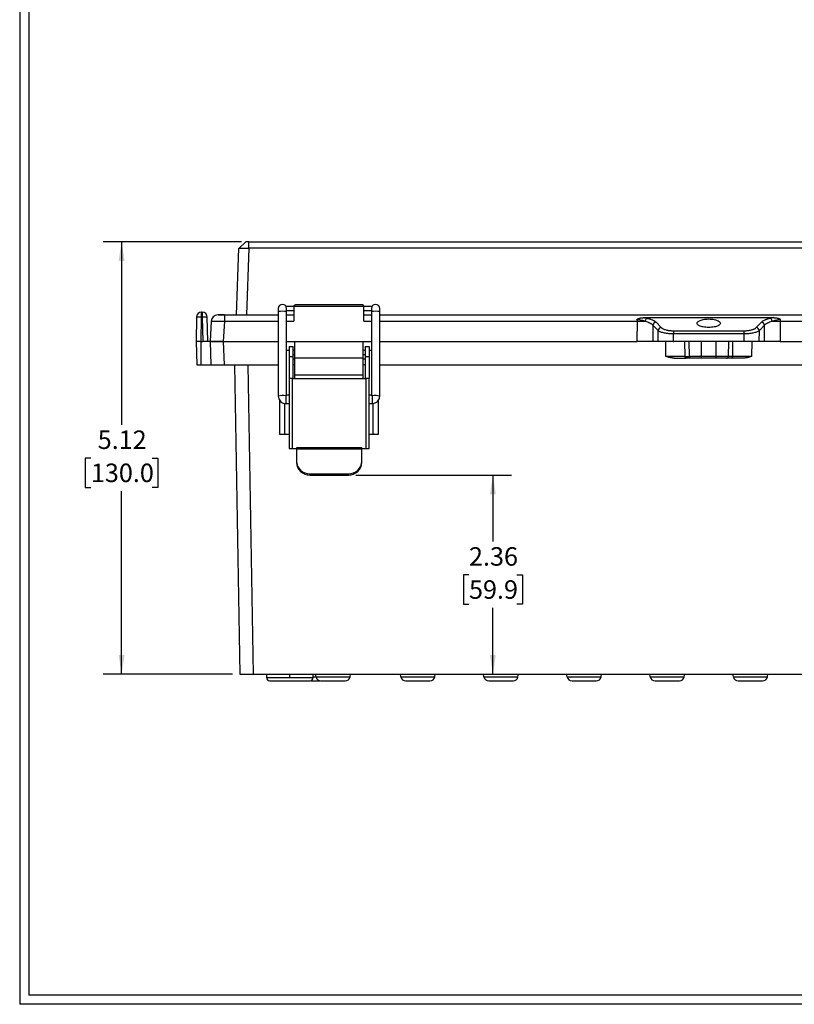
# Model space of a CAD drawing. Extents: x 0.3 to 29.7, y 0.3 to 21.7.
# Drawn here: x 0.3 to 5.5, y 0.3 to 6.9 of the extents above; entities that cross this region are included whole.
import ezdxf

# ---------------------------------------------------------------- set-up
doc = ezdxf.new("R2010")
doc.units = 0
doc.header["$MEASUREMENT"] = 0
doc.layers.get('0').update_dxf_attribs({"linetype": 'CONTINUOUS'})
doc.styles.add('SLDTEXTSTYLE0', font='TXT', dxfattribs={"width": 0.75})
doc.dimstyles.new('SLDDIMSTYLE0', dxfattribs={"dimtxt": 0.125, "dimasz": 0.13, "dimexe": 0, "dimexo": 0.0625, "dimgap": 0.03125, "dimtad": 0, "dimtih": 1, "dimtoh": 1, "dimlfac": 1.75, "dimrnd": 1e-09, "dimzin": 12, "dimtxsty": 'SLDTEXTSTYLE0', "dimsah": 1, "dimcen": 0.09, "dimazin": 3, "dimtfac": 1, "dimtofl": 0, "dimtmove": 0, "dimatfit": 3, "dimtolj": 1, "dimtzin": 12})

# ---------------------------------------------------------------- blocks, each defined once
blk = doc.blocks.new('_D_3')
at = {"color": 7, "linetype": 'CONTINUOUS'}
for p, q in [((2.526, 3.8455), (3.5779, 3.8455)), ((3.4529, 3.8455), (3.4529, 3.3971)), ((3.2912, 3.1713), (3.2531, 3.1713)), ((3.2531, 3.1713), (3.2531, 2.9729)), ((3.6145, 3.1713), (3.6526, 3.1713)), ((3.6526, 3.1713), (3.6526, 2.9729)), ((3.2531, 2.9729), (3.2912, 2.9729)), ((3.4529, 2.4991), (3.4529, 2.9475)), ((3.6526, 2.9729), (3.6145, 2.9729))]:
    blk.add_line(p, q, dxfattribs=at)
for points in [[(3.4529, 3.8455), (3.4329, 3.7155), (3.4729, 3.7155)], [(3.4529, 2.4991), (3.4729, 2.6291), (3.4329, 2.6291)]]:
    blk.add_solid(points, dxfattribs=at)
at = {"color": 7, "linetype": 'CONTINUOUS', "char_height": 0.125, "attachment_point": 1, "style": 'SLDTEXTSTYLE0'}
for s, insert in [('2.36', (3.2912, 3.3578)), ('59.9', (3.2912, 3.134))]:
    blk.add_mtext(s, dxfattribs=dict(at, insert=insert))
blk = doc.blocks.new('_D_4')
at = {"color": 7, "linetype": 'CONTINUOUS'}
for p, q in [((1.7515, 5.4237), (0.8158, 5.4237)), ((0.9408, 5.4237), (0.9408, 4.1862)), ((0.733, 3.9604), (0.695, 3.9604)), ((0.695, 3.9604), (0.695, 3.762)), ((1.1487, 3.9604), (1.1867, 3.9604)), ((1.1867, 3.9604), (1.1867, 3.762)), ((0.695, 3.762), (0.733, 3.762)), ((0.9408, 2.4991), (0.9408, 3.7366)), ((1.1867, 3.762), (1.1487, 3.762)), ((1.6904, 2.4991), (0.8158, 2.4991))]:
    blk.add_line(p, q, dxfattribs=at)
for points in [[(0.9408, 5.4237), (0.9208, 5.2937), (0.9608, 5.2937)], [(0.9408, 2.4991), (0.9608, 2.6291), (0.9208, 2.6291)]]:
    blk.add_solid(points, dxfattribs=at)
at = {"color": 7, "linetype": 'CONTINUOUS', "char_height": 0.125, "attachment_point": 1, "style": 'SLDTEXTSTYLE0'}
for s, insert in [('5.12', (0.7792, 4.1469)), ('130.0', (0.733, 3.9231))]:
    blk.add_mtext(s, dxfattribs=dict(at, insert=insert))

msp = doc.modelspace()

# ---------------------------------------------------------------- linework, layer by layer
at = {"color": 7, "linetype": 'CONTINUOUS'}
for p, q in [((0.251252, 21.711296), (0.251252, 0.267073)), ((0.313252, 21.654709), (0.313252, 0.329073)), ((1.7804, 5.423685), (1.733638, 5.378592)), ((1.801523, 5.378941), (1.801523, 5.423685)), ((1.801523, 5.423685), (8.024593, 5.423685)), ((1.718352, 4.928747), (1.734073, 5.378941)), ((1.801523, 5.378941), (1.785802, 4.928747)), ((8.024593, 5.378941), (1.801523, 5.378941)), ((2.568663, 4.996462), (2.118159, 4.996462)), ((1.481402, 4.914176), (1.481402, 4.946744)), ((1.486907, 4.946744), (1.481402, 4.946744)), ((1.486907, 4.946744), (1.486907, 4.914176)), ((1.636133, 4.928747), (1.636133, 4.886107)), ((1.636133, 4.928747), (2.001221, 4.928747)), ((2.001221, 4.971107), (2.001221, 4.950426)), ((2.001221, 4.950426), (2.001221, 4.379742)), ((2.106967, 4.984989), (2.053798, 4.984989)), ((2.057464, 4.950426), (2.057464, 4.971107)), ((2.057464, 4.959138), (2.106967, 4.959138)), ((2.057464, 4.385439), (2.057464, 4.950426)), ((2.057464, 4.928747), (2.106967, 4.928747)), ((2.106967, 4.985269), (2.106967, 4.886107)), ((2.57984, 4.985855), (2.106982, 4.985855)), ((2.579855, 4.886107), (2.579855, 4.985269)), ((2.634807, 4.984989), (2.579855, 4.984989)), ((2.579855, 4.959138), (2.631142, 4.959138)), ((2.579855, 4.928747), (2.631142, 4.928747)), ((2.631142, 4.971107), (2.631142, 4.950426)), ((2.631142, 4.950426), (2.631142, 4.385439)), ((2.687385, 4.950426), (2.687385, 4.971107)), ((2.687385, 4.379742), (2.687385, 4.950426)), ((2.687385, 4.928747), (7.139578, 4.928747)), ((1.447661, 4.913587), (1.444785, 4.748769)), ((1.478515, 4.748769), (1.481402, 4.914176)), ((1.481402, 4.914176), (1.486907, 4.914176)), ((1.486907, 4.914176), (1.489794, 4.748769)), ((1.523525, 4.748769), (1.520648, 4.913587)), ((1.546267, 4.886107), (1.53907, 4.748769)), ((1.636133, 4.886107), (1.628935, 4.748769)), ((1.636133, 4.886107), (2.001221, 4.886107)), ((2.057464, 4.886107), (2.106967, 4.886107)), ((2.579855, 4.886107), (2.631142, 4.886107)), ((2.687385, 4.886107), (4.430545, 4.886107)), ((4.429327, 4.748769), (4.430545, 4.886107)), ((4.472692, 4.909832), (5.353424, 4.909832)), ((4.556518, 4.879424), (4.591372, 4.843392)), ((5.234744, 4.843392), (5.269599, 4.879424)), ((5.395572, 4.886107), (5.396789, 4.748769)), ((5.395572, 4.886107), (7.139578, 4.886107)), ((4.535478, 4.858974), (4.534501, 4.748769)), ((4.535478, 4.858974), (4.570332, 4.822942)), ((4.570617, 4.748769), (4.570332, 4.822942)), ((4.675638, 4.821138), (4.675638, 4.802054)), ((4.675638, 4.821138), (5.150478, 4.821138)), ((4.675839, 4.749725), (4.675638, 4.802054)), ((4.675638, 4.802054), (5.150478, 4.802054)), ((5.150478, 4.802054), (5.150277, 4.749725)), ((5.150478, 4.821138), (5.150478, 4.802054)), ((5.255499, 4.748769), (5.255784, 4.822942)), ((5.255784, 4.822942), (5.290639, 4.858974)), ((5.291616, 4.748769), (5.290639, 4.858974)), ((1.444785, 4.748769), (1.450284, 4.591289)), ((1.444785, 4.748768), (1.450284, 4.591289)), ((1.478527, 4.748769), (1.489794, 4.748769)), ((1.478538, 4.591289), (1.478539, 4.748769)), ((1.53907, 4.748769), (1.490322, 4.748769)), ((1.539171, 4.748769), (1.54467, 4.591289)), ((1.628935, 4.748769), (2.001221, 4.748769)), ((1.629105, 4.748769), (1.634604, 4.591289)), ((2.057464, 4.748769), (2.113932, 4.748769)), ((2.113932, 4.748769), (2.575124, 4.748769)), ((2.113932, 4.636283), (2.113932, 4.748769)), ((2.575124, 4.636283), (2.575124, 4.748769)), ((2.575124, 4.748769), (2.631142, 4.748769)), ((2.687385, 4.748769), (4.429327, 4.748769)), ((4.525291, 4.748769), (4.429327, 4.748769)), ((4.570617, 4.748769), (4.534501, 4.748769)), ((4.6238, 4.647139), (4.623199, 4.748769)), ((5.153888, 4.748769), (4.672229, 4.748769)), ((5.150277, 4.749725), (4.675839, 4.749725)), ((4.75008, 4.748769), (4.75068, 4.647335)), ((4.78257, 4.647335), (4.780906, 4.748769)), ((4.864154, 4.647335), (4.864152, 4.748769)), ((4.963121, 4.647335), (4.962937, 4.748769)), ((5.04639, 4.748769), (5.044725, 4.647335)), ((5.076615, 4.647335), (5.077215, 4.748769)), ((5.204096, 4.748769), (5.203495, 4.647139)), ((5.291616, 4.748769), (5.255499, 4.748769)), ((5.396789, 4.748769), (7.139578, 4.748769)), ((2.075506, 4.687924), (2.057464, 4.687924)), ((2.075506, 4.713898), (2.102503, 4.713898)), ((2.075506, 4.713898), (2.075506, 4.646407)), ((2.102503, 4.646407), (2.102503, 4.713898)), ((2.113932, 4.687924), (2.102503, 4.687924)), ((2.588442, 4.687924), (2.575124, 4.687924)), ((2.588442, 4.713898), (2.615439, 4.713898)), ((2.588442, 4.713898), (2.588442, 4.646407)), ((2.615439, 4.713898), (2.615439, 4.646407)), ((2.631142, 4.687924), (2.615439, 4.687924)), ((2.075506, 4.646407), (2.102503, 4.646407)), ((2.075506, 4.646407), (2.075506, 4.497925)), ((2.113932, 4.657655), (2.102503, 4.657655)), ((2.102503, 4.497925), (2.102503, 4.646407)), ((2.113932, 4.630066), (2.102503, 4.630066)), ((2.575124, 4.636283), (2.113932, 4.636283)), ((2.113932, 4.523797), (2.113932, 4.636283)), ((2.588442, 4.657655), (2.575124, 4.657655)), ((2.575124, 4.523797), (2.575124, 4.636283)), ((2.588442, 4.630066), (2.575124, 4.630066)), ((2.588442, 4.646407), (2.615439, 4.646407)), ((2.588442, 4.646407), (2.588442, 4.497925)), ((2.615439, 4.646407), (2.615439, 4.497925)), ((4.75068, 4.647335), (4.78257, 4.647335)), ((4.793145, 4.636283), (4.761255, 4.636283)), ((4.963121, 4.647335), (4.864154, 4.647335)), ((4.963097, 4.636283), (4.864154, 4.636283)), ((5.066041, 4.636283), (5.03415, 4.636283)), ((5.076615, 4.647335), (5.044725, 4.647335)), ((1.478538, 4.591289), (1.490321, 4.591289)), ((1.490321, 4.591289), (1.54467, 4.591289)), ((1.634604, 4.591289), (2.001221, 4.591289)), ((1.703889, 4.591289), (1.74041, 2.49905)), ((1.793865, 4.591289), (1.830385, 2.49905)), ((2.102503, 4.592414), (2.113932, 4.592414)), ((2.575124, 4.592414), (2.588442, 4.592414)), ((2.687385, 4.591289), (7.139578, 4.591289)), ((2.075506, 4.497925), (2.075506, 4.025484)), ((2.098004, 4.497925), (2.075506, 4.497925)), ((2.098004, 4.025484), (2.098004, 4.497925)), ((2.098004, 4.497925), (2.592942, 4.497925)), ((2.113932, 4.523797), (2.575124, 4.523797)), ((2.113932, 4.497925), (2.113932, 4.523797)), ((2.575124, 4.497925), (2.575124, 4.523797)), ((2.592942, 4.497925), (2.592942, 4.025484)), ((2.615439, 4.497925), (2.592942, 4.497925)), ((2.615439, 4.025484), (2.615439, 4.497925)), ((2.011612, 4.118848), (2.011612, 4.349673)), ((2.045358, 4.118848), (2.045358, 4.330122)), ((2.051839, 4.381104), (2.051839, 4.329196)), ((2.051839, 4.329196), (2.075506, 4.329196)), ((2.075506, 4.385439), (2.057372, 4.385439)), ((2.631234, 4.385439), (2.615439, 4.385439)), ((2.615439, 4.329196), (2.636766, 4.329196)), ((2.636766, 4.381104), (2.636766, 4.329196)), ((2.643783, 4.118848), (2.643783, 4.33009)), ((2.677529, 4.34999), (2.677529, 4.118848)), ((2.045358, 4.118848), (2.011612, 4.118848)), ((2.075506, 4.118848), (2.045358, 4.118848)), ((2.643783, 4.118848), (2.615439, 4.118848)), ((2.677529, 4.118848), (2.643783, 4.118848)), ((2.075506, 4.025484), (2.098004, 4.025484)), ((2.098004, 4.025484), (2.125, 4.025484)), ((2.565945, 4.029341), (2.125, 4.029341)), ((2.125, 4.029341), (2.125, 4.021848)), ((2.125, 4.021848), (2.125, 3.938416)), ((2.125, 4.021848), (2.565945, 4.021848)), ((2.565945, 4.029341), (2.565945, 4.021848)), ((2.565945, 4.025484), (2.592942, 4.025484)), ((2.565945, 3.938416), (2.565945, 4.021848)), ((2.592942, 4.025484), (2.615439, 4.025484)), ((2.125, 3.938416), (2.125, 3.930384)), ((2.565945, 3.930384), (2.565945, 3.938416)), ((2.214989, 3.853539), (2.475956, 3.853539)), ((2.214989, 3.845507), (2.214989, 3.853539)), ((2.214989, 3.845507), (2.475956, 3.845507)), ((2.214989, 3.845507), (2.475956, 3.845507)), ((2.475956, 3.853539), (2.475956, 3.845507)), ((1.830385, 2.49905), (7.997114, 2.49905)), ((1.921623, 2.49905), (1.921623, 2.476553)), ((1.921623, 2.476553), (2.079104, 2.476553)), ((2.079104, 2.476553), (2.079104, 2.49905)), ((2.079104, 2.476553), (2.236584, 2.476553)), ((2.236584, 2.476553), (2.236584, 2.49905)), ((2.236584, 2.481942), (2.256474, 2.481942)), ((2.256474, 2.481942), (2.253457, 2.49905)), ((2.256474, 2.481942), (2.486661, 2.481942)), ((2.486661, 2.481942), (2.489677, 2.49905)), ((2.830152, 2.481942), (2.827135, 2.49905)), ((2.830152, 2.481942), (3.060339, 2.481942)), ((3.060339, 2.481942), (3.063356, 2.49905)), ((3.392582, 2.481942), (3.389565, 2.49905)), ((3.392582, 2.481942), (3.622769, 2.481942)), ((3.622769, 2.481942), (3.625785, 2.49905)), ((3.955011, 2.481942), (3.951995, 2.49905)), ((3.955011, 2.481942), (4.185198, 2.481942)), ((4.185198, 2.481942), (4.188215, 2.49905)), ((4.517441, 2.481942), (4.514424, 2.49905)), ((4.517441, 2.481942), (4.747628, 2.481942)), ((4.747628, 2.481942), (4.750645, 2.49905)), ((5.079871, 2.481942), (5.076854, 2.49905)), ((5.079871, 2.481942), (5.310058, 2.481942)), ((5.310058, 2.481942), (5.313074, 2.49905)), ((29.736906, 0.267073), (0.251252, 0.267073)), ((29.680677, 0.329073), (0.313252, 0.329073))]:
    msp.add_line(p, q, dxfattribs=at)
for centre, radius, start, end in [((2.029342, 4.971107), 0.028121, 0, 180), ((2.659263, 4.971107), 0.028121, 360, 180), ((1.481402, 4.912998), 0.033746, 90, 179), ((1.486907, 4.912998), 0.033746, 1, 90), ((1.5912, 4.883752), 0.044994, 90, 177), ((2.029342, 4.813743), 0.139546, 78.3740622, 101.6259378), ((2.659263, 4.813743), 0.139546, 78.3740622, 101.6259378), ((4.448749, 6.797019), 1.910998, 269.4542089, 271.0543073), ((4.513508, 4.883295), 0.029754, 129.4953033, 174.118079), ((4.559569, 4.855236), 0.024379, 97.1889889, 171.1798643), ((5.266548, 4.855236), 0.024379, 8.8201357, 82.8110111), ((5.312608, 4.883295), 0.029754, 5.881929, 50.504699), ((5.377368, 6.797019), 1.910998, 268.9456926, 270.5457911), ((4.594423, 4.819204), 0.024379, 97.1889889, 171.1798643), ((5.231693, 4.819204), 0.024379, 8.8201357, 82.8110111), ((4.761594, 4.647192), 0.010914, 179.2479059, 268.2212546), ((5.065702, 4.647192), 0.010914, 271.7787436, 0.752052), ((2.029634, 4.265089), 0.118121, 79.1648205, 103.9189345), ((2.658971, 4.265104), 0.118106, 76.0792909, 100.8364639), ((1.944121, 2.476553), 0.022497, 180, 270), ((2.214087, 2.476553), 0.022497, 270, 360), ((2.289707, 2.487802), 0.033746, 190, 270), ((2.453428, 2.487802), 0.033746, 270, 350), ((2.863385, 2.487802), 0.033746, 190, 270), ((3.027106, 2.487802), 0.033746, 270, 350), ((3.425815, 2.487802), 0.033746, 190, 270), ((3.589536, 2.487802), 0.033746, 270, 350), ((3.988244, 2.487802), 0.033746, 190, 270), ((4.151965, 2.487802), 0.033746, 270, 350), ((4.550674, 2.487802), 0.033746, 190, 270), ((4.714395, 2.487802), 0.033746, 270, 350), ((5.113104, 2.487802), 0.033746, 190, 270), ((5.276825, 2.487802), 0.033746, 270, 350)]:
    msp.add_arc(centre, radius, start, end, dxfattribs=at)
for centre, major_axis, ratio, start_param, end_param in [((2.029342, 4.357318), (0.028099, 0.028099), 0.04043004, 6.24277727, 6.88627838), ((2.659263, 4.357318), (-0.028099, 0.028099), 0.04043004, 5.68009223, 6.32359334), ((2.214989, 3.938416), (0.089989, 0), 0.94319802, 3.14159265, 4.71238898), ((2.214989, 3.930384), (0.089989, 0), 0.94319802, 3.14159265, 4.71238898), ((2.475956, 3.938416), (0.089989, 0), 0.94319802, 4.71238898, 6.28318531), ((2.475956, 3.930384), (0.089989, 0), 0.94319802, 4.71238898, 6.28318531)]:
    msp.add_ellipse(centre, major_axis=major_axis, ratio=ratio, start_param=start_param, end_param=end_param, dxfattribs=at)
for points in [[(1.801523, 5.423685), (1.790235, 5.423685), (1.780115, 5.423685), (1.780406, 5.423685)], [(2.106982, 4.985855), (2.106972, 4.98566), (2.106967, 4.985465), (2.106967, 4.985269)], [(2.57984, 4.985855), (2.57985, 4.98566), (2.579855, 4.985465), (2.579855, 4.985269)], [(1.546267, 4.886107), (1.546283, 4.886414), (1.550984, 4.886905), (1.570973, 4.887164), (1.600868, 4.886905), (1.624374, 4.886414), (1.636133, 4.886107)], [(4.472692, 4.909832), (4.480284, 4.908861), (4.487581, 4.907669), (4.494584, 4.906255)], [(4.483911, 4.886344), (4.495777, 4.88342), (4.51712, 4.87558), (4.530916, 4.86477), (4.535478, 4.858974)], [(5.290639, 4.858974), (5.295201, 4.86477), (5.308996, 4.87558), (5.330339, 4.88342), (5.342205, 4.886344)], [(5.353424, 4.909832), (5.345861, 4.908868), (5.338572, 4.907675), (5.331532, 4.906255)], [(4.570332, 4.822942), (4.57424, 4.819897), (4.585354, 4.81415), (4.610377, 4.807359), (4.641432, 4.803027), (4.664237, 4.802045), (4.675638, 4.802054)], [(5.150478, 4.802054), (5.161879, 4.802045), (5.184685, 4.803027), (5.21574, 4.807359), (5.240762, 4.81415), (5.251876, 4.819897), (5.255784, 4.822942)], [(1.489794, 4.748769), (1.48997, 4.748769), (1.490146, 4.748769), (1.490322, 4.748769)], [(4.672229, 4.748769), (4.673431, 4.749406), (4.674634, 4.749725), (4.675839, 4.749725)], [(5.153888, 4.748769), (5.152686, 4.749406), (5.151482, 4.749725), (5.150277, 4.749725)]]:
    msp.add_open_spline(points, degree=3, dxfattribs=at)
for points, knots in [([(1.734073, 5.378941), (1.734089, 5.378992), (1.734121, 5.379094), (1.734364, 5.379216), (1.734767, 5.379319), (1.735495, 5.379417), (1.736823, 5.379492), (1.739757, 5.379532), (1.745082, 5.379483), (1.753501, 5.379443), (1.762077, 5.379479), (1.769635, 5.379506), (1.775883, 5.379522), (1.782489, 5.379499), (1.789212, 5.379388), (1.795522, 5.379215), (1.79958, 5.37903), (1.801523, 5.378941)], [0, 0, 0, 0, 0.02978006, 0.060505, 0.09220614, 0.12491821, 0.18126661, 0.25015092, 0.37458799, 0.49972989, 0.62424876, 0.6868603, 0.74933848, 0.81977462, 0.88487938, 0.94489134, 1, 1, 1, 1]), ([(2.106982, 4.985855), (2.107049, 4.987137), (2.107349, 4.988502), (2.10851, 4.991119), (2.109375, 4.992364), (2.111535, 4.994413), (2.112823, 4.995211), (2.115497, 4.996234), (2.116875, 4.996462), (2.118159, 4.996462)], [0, 0, 0, 0, 0.25, 0.25, 0.5, 0.5, 0.75, 0.75, 1, 1, 1, 1]), ([(2.57984, 4.985855), (2.579773, 4.987137), (2.579474, 4.988502), (2.578312, 4.991119), (2.577447, 4.992364), (2.575288, 4.994413), (2.573999, 4.995211), (2.571325, 4.996234), (2.569947, 4.996462), (2.568663, 4.996462)], [0, 0, 0, 0, 0.25, 0.25, 0.5, 0.5, 0.75, 0.75, 1, 1, 1, 1]), ([(1.636133, 4.928039), (1.631085, 4.928153), (1.621189, 4.928377), (1.608702, 4.928589), (1.599187, 4.928723), (1.596111, 4.928739), (1.594605, 4.928747)], [0, 0, 0, 0, 0.26542816, 0.52032217, 0.76506654, 1, 1, 1, 1]), ([(1.595216, 4.928747), (1.595217, 4.928747), (1.596652, 4.928747), (1.606188, 4.928747), (1.620777, 4.928747), (1.631133, 4.928747), (1.636133, 4.928747)], [0, 0, 0, 0, 0.00033211, 0.39889889, 0.70977468, 1, 1, 1, 1]), ([(1.481402, 4.914176), (1.476987, 4.914253), (1.472574, 4.914299), (1.464416, 4.914324), (1.460674, 4.914302), (1.454428, 4.914193), (1.451927, 4.914106), (1.448544, 4.91388), (1.447664, 4.913741), (1.447661, 4.913587)], [0, 0, 0, 0, 0.25, 0.25, 0.5, 0.5, 0.75, 0.75, 1, 1, 1, 1]), ([(1.520648, 4.913587), (1.520645, 4.913741), (1.519765, 4.91388), (1.516382, 4.914106), (1.513881, 4.914193), (1.507635, 4.914302), (1.503894, 4.914324), (1.495735, 4.914299), (1.491322, 4.914253), (1.486907, 4.914176)], [0, 0, 0, 0, 0.25, 0.25, 0.5, 0.5, 0.75, 0.75, 1, 1, 1, 1]), ([(4.428345, 4.899457), (4.429535, 4.900104), (4.43191, 4.901395), (4.4356, 4.903071), (4.439371, 4.904555), (4.443232, 4.905838), (4.44718, 4.906931), (4.451217, 4.907842), (4.455342, 4.908577), (4.459555, 4.909142), (4.463856, 4.909539), (4.468245, 4.909786), (4.471201, 4.909817), (4.472692, 4.909832)], [0, 0, 0, 0, 0.0889107, 0.17752068, 0.26606741, 0.35478886, 0.44392166, 0.53369922, 0.62434995, 0.71609581, 0.80915089, 0.90372044, 1, 1, 1, 1]), ([(4.428345, 4.899457), (4.43321, 4.898872), (4.43807, 4.897995), (4.44776, 4.896), (4.452588, 4.894881), (4.466663, 4.891424), (4.475508, 4.888984), (4.483911, 4.886344)], [0, 0, 0, 0, 0.25, 0.25, 0.5, 0.5, 1, 1, 1, 1]), ([(4.430545, 4.886107), (4.430554, 4.886862), (4.430573, 4.888375), (4.430415, 4.890635), (4.430123, 4.892882), (4.429679, 4.89511), (4.429099, 4.897317), (4.428598, 4.898739), (4.428345, 4.899457)], [0, 0, 0, 0, 0.16275519, 0.32621271, 0.49103336, 0.65786173, 0.82731951, 1, 1, 1, 1]), ([(4.494584, 4.906255), (4.498124, 4.90554), (4.503283, 4.904383), (4.508217, 4.9031), (4.511457, 4.902217), (4.513027, 4.901768), (4.520996, 4.899382), (4.526863, 4.897267), (4.534859, 4.893804), (4.538629, 4.892011), (4.542057, 4.890125), (4.544266, 4.888848), (4.545352, 4.888187), (4.550404, 4.88495), (4.553789, 4.882245), (4.556518, 4.879424)], [0, 0, 0, 0, 0.125, 0.1875, 0.1875, 0.25, 0.25, 0.5, 0.5, 0.625, 0.6875, 0.6875, 0.75, 0.75, 1, 1, 1, 1]), ([(4.834318, 4.872248), (4.834318, 4.874637), (4.835116, 4.877338), (4.839819, 4.883208), (4.843767, 4.886387), (4.853216, 4.890972), (4.85695, 4.892464), (4.865618, 4.895218), (4.870555, 4.896478), (4.881453, 4.898594), (4.887414, 4.899447), (4.899938, 4.900604), (4.906497, 4.900907), (4.91962, 4.900907), (4.926178, 4.900604), (4.938702, 4.899447), (4.944663, 4.898594), (4.955562, 4.896478), (4.960498, 4.895218), (4.969167, 4.892464), (4.972901, 4.890972), (4.98235, 4.886387), (4.986297, 4.883208), (4.991, 4.877338), (4.991798, 4.874637), (4.991798, 4.872248)], [0, 0, 0, 0, 0.125, 0.125, 0.25, 0.25, 0.3125, 0.3125, 0.375, 0.375, 0.4375, 0.4375, 0.5, 0.5, 0.5625, 0.5625, 0.625, 0.625, 0.6875, 0.6875, 0.75, 0.75, 0.875, 0.875, 1, 1, 1, 1]), ([(4.991798, 4.872248), (4.991798, 4.86986), (4.991, 4.867159), (4.986297, 4.861289), (4.98235, 4.85811), (4.972901, 4.853524), (4.969167, 4.852033), (4.960498, 4.849279), (4.955562, 4.848019), (4.944663, 4.845903), (4.938702, 4.84505), (4.926178, 4.843892), (4.91962, 4.843589), (4.906497, 4.843589), (4.899938, 4.843892), (4.887414, 4.84505), (4.881453, 4.845903), (4.870555, 4.848019), (4.865618, 4.849279), (4.85695, 4.852033), (4.853216, 4.853524), (4.843767, 4.85811), (4.839819, 4.861289), (4.835116, 4.867159), (4.834318, 4.86986), (4.834318, 4.872248)], [0, 0, 0, 0, 0.125, 0.125, 0.25, 0.25, 0.3125, 0.3125, 0.375, 0.375, 0.4375, 0.4375, 0.5, 0.5, 0.5625, 0.5625, 0.625, 0.625, 0.6875, 0.6875, 0.75, 0.75, 0.875, 0.875, 1, 1, 1, 1]), ([(5.269599, 4.879424), (5.270962, 4.880833), (5.273254, 4.882904), (5.275916, 4.884912), (5.277774, 4.886236), (5.278728, 4.886882), (5.283861, 4.890172), (5.288594, 4.892649), (5.296588, 4.896113), (5.300783, 4.89777), (5.305275, 4.899316), (5.308336, 4.900322), (5.309928, 4.900821), (5.317767, 4.903169), (5.324446, 4.904824), (5.331532, 4.906255)], [0, 0, 0, 0, 0.125, 0.1875, 0.1875, 0.25, 0.25, 0.5, 0.5, 0.625, 0.6875, 0.6875, 0.75, 0.75, 1, 1, 1, 1]), ([(5.342205, 4.886344), (5.350608, 4.888984), (5.359453, 4.891424), (5.373529, 4.894881), (5.378357, 4.896), (5.388046, 4.897995), (5.392906, 4.898872), (5.397772, 4.899457)], [0, 0, 0, 0, 0.5, 0.5, 0.75, 0.75, 1, 1, 1, 1]), ([(5.353424, 4.909832), (5.355063, 4.909813), (5.358309, 4.909777), (5.363123, 4.909478), (5.367831, 4.908997), (5.372433, 4.90831), (5.376928, 4.907416), (5.381317, 4.906305), (5.385599, 4.904968), (5.389772, 4.90339), (5.393847, 4.901582), (5.396462, 4.900166), (5.397772, 4.899457)], [0, 0, 0, 0, 0.105812, 0.2095778, 0.31155966, 0.4120338, 0.51128899, 0.60962473, 0.70734893, 0.80477526, 0.9022202, 1, 1, 1, 1]), ([(5.397772, 4.899457), (5.397519, 4.898739), (5.397017, 4.897317), (5.396437, 4.89511), (5.395994, 4.892882), (5.395701, 4.890635), (5.395544, 4.888375), (5.395562, 4.886862), (5.395572, 4.886107)], [0, 0, 0, 0, 0.17268059, 0.34213844, 0.50896683, 0.67378745, 0.83724491, 1, 1, 1, 1]), ([(4.591372, 4.843392), (4.59291, 4.841802), (4.595657, 4.839506), (4.59963, 4.836984), (4.601497, 4.835937), (4.602779, 4.835247), (4.603405, 4.834922), (4.609797, 4.831734), (4.616513, 4.829293), (4.628084, 4.826236), (4.634113, 4.824894), (4.641573, 4.823654), (4.644861, 4.823192), (4.647074, 4.822899), (4.648245, 4.822755), (4.657891, 4.821635), (4.666665, 4.821138), (4.675638, 4.821138)], [0, 0, 0, 0, 0.125, 0.1875, 0.21875, 0.21875, 0.25, 0.25, 0.5, 0.5, 0.625, 0.6875, 0.71875, 0.71875, 0.75, 0.75, 1, 1, 1, 1]), ([(5.150478, 4.821138), (5.154961, 4.821138), (5.161613, 4.821325), (5.169249, 4.821869), (5.172494, 4.822172), (5.174651, 4.822389), (5.175675, 4.8225), (5.185798, 4.823673), (5.194173, 4.825218), (5.205747, 4.828274), (5.211154, 4.829952), (5.216799, 4.832172), (5.219456, 4.833348), (5.220559, 4.833866), (5.221286, 4.834214), (5.221663, 4.834399), (5.227418, 4.837267), (5.231665, 4.840209), (5.234744, 4.843392)], [0, 0, 0, 0, 0.125, 0.1875, 0.21875, 0.21875, 0.25, 0.25, 0.5, 0.5, 0.625, 0.6875, 0.71875, 0.734375, 0.734375, 0.75, 0.75, 1, 1, 1, 1]), ([(1.478527, 4.74877), (1.469668, 4.74877), (1.460914, 4.74877), (1.448422, 4.74877), (1.444785, 4.74877), (1.444785, 4.74877)], [0, 0, 0, 0, 0.5, 0.5, 1, 1, 1, 1]), ([(1.53907, 4.748769), (1.53907, 4.748769), (1.541, 4.748769), (1.549754, 4.748769), (1.556607, 4.748769), (1.574144, 4.748769), (1.584769, 4.748769), (1.606896, 4.748769), (1.61833, 4.748769), (1.628935, 4.748769)], [0, 0, 0, 0, 0.25, 0.25, 0.5, 0.5, 0.75, 0.75, 1, 1, 1, 1]), ([(1.629105, 4.748769), (1.6185, 4.748769), (1.607062, 4.748769), (1.584919, 4.748769), (1.574284, 4.748769), (1.556727, 4.748769), (1.549866, 4.748769), (1.541103, 4.748769), (1.539171, 4.748769), (1.539171, 4.748769)], [0, 0, 0, 0, 0.25, 0.25, 0.5, 0.5, 0.75, 0.75, 1, 1, 1, 1]), ([(4.534501, 4.748769), (4.530851, 4.748769), (4.525554, 4.748769), (4.511723, 4.748769), (4.503188, 4.748769), (4.483914, 4.748769), (4.473198, 4.748769), (4.451245, 4.748769), (4.440033, 4.748769), (4.429327, 4.748769)], [0, 0, 0, 0, 0.25, 0.25, 0.5, 0.5, 0.75, 0.75, 1, 1, 1, 1]), ([(4.672229, 4.748769), (4.661778, 4.748769), (4.650905, 4.748769), (4.629706, 4.748769), (4.6194, 4.748769), (4.600873, 4.748769), (4.59267, 4.748769), (4.579329, 4.748769), (4.574191, 4.748769), (4.570617, 4.748769)], [0, 0, 0, 0, 0.25, 0.25, 0.5, 0.5, 0.75, 0.75, 1, 1, 1, 1]), ([(5.255499, 4.748769), (5.251926, 4.748769), (5.246788, 4.748769), (5.233446, 4.748769), (5.225244, 4.748769), (5.206716, 4.748769), (5.196411, 4.748769), (5.175211, 4.748769), (5.164339, 4.748769), (5.153888, 4.748769)], [0, 0, 0, 0, 0.25, 0.25, 0.5, 0.5, 0.75, 0.75, 1, 1, 1, 1]), ([(5.396789, 4.748769), (5.386084, 4.748769), (5.374872, 4.748769), (5.352919, 4.748769), (5.342202, 4.748769), (5.322928, 4.748769), (5.314394, 4.748769), (5.300562, 4.748769), (5.295266, 4.748769), (5.291616, 4.748769)], [0, 0, 0, 0, 0.25, 0.25, 0.5, 0.5, 0.75, 0.75, 1, 1, 1, 1]), ([(4.75068, 4.647335), (4.745993, 4.6473), (4.739314, 4.647268), (4.722591, 4.647213), (4.712546, 4.647189), (4.690024, 4.647155), (4.677544, 4.647143), (4.651312, 4.647132), (4.637557, 4.647132), (4.6238, 4.647139)], [0, 0, 0, 0, 0.25, 0.25, 0.5, 0.5, 0.75, 0.75, 1, 1, 1, 1]), ([(4.679085, 4.636283), (4.677694, 4.636305), (4.674819, 4.636351), (4.670372, 4.636694), (4.665652, 4.637232), (4.660659, 4.637991), (4.655392, 4.638962), (4.647952, 4.640554), (4.637372, 4.643247), (4.628694, 4.645736), (4.6238, 4.647139)], [0, 0, 0, 0, 0.07379871, 0.15262372, 0.23662581, 0.32592956, 0.42063861, 0.52083986, 0.72975283, 1, 1, 1, 1]), ([(4.679085, 4.636283), (4.697926, 4.636283), (4.715128, 4.636283), (4.743335, 4.636283), (4.754319, 4.636283), (4.761255, 4.636283)], [0, 0, 0, 0, 0.5, 0.5, 1, 1, 1, 1]), ([(4.793145, 4.636283), (4.790407, 4.636283), (4.787685, 4.637467), (4.783779, 4.64155), (4.782618, 4.644424), (4.78257, 4.647335)], [0, 0, 0, 0, 0.5, 0.5, 1, 1, 1, 1]), ([(4.864154, 4.647335), (4.859639, 4.647335), (4.855236, 4.647335), (4.84644, 4.647336), (4.842099, 4.647336), (4.833704, 4.647336), (4.829632, 4.647336), (4.821708, 4.647335), (4.817843, 4.647335), (4.810586, 4.647335), (4.807202, 4.647335), (4.800878, 4.647336), (4.797916, 4.647336), (4.792547, 4.647336), (4.790153, 4.647336), (4.786986, 4.647335), (4.786002, 4.647335), (4.784173, 4.647335), (4.783358, 4.647335), (4.782573, 4.647335)], [0, 0, 0, 0, 0.125, 0.125, 0.25, 0.25, 0.375, 0.375, 0.5, 0.5, 0.625, 0.625, 0.75, 0.75, 0.875, 0.875, 0.9375, 0.9375, 1, 1, 1, 1]), ([(4.864154, 4.636283), (4.862863, 4.636283), (4.860285, 4.636283), (4.856434, 4.636283), (4.852609, 4.636283), (4.848809, 4.636283), (4.845035, 4.636283), (4.841287, 4.636283), (4.835935, 4.636283), (4.829149, 4.636283), (4.821612, 4.636283), (4.814934, 4.636283), (4.808427, 4.636283), (4.802813, 4.636283), (4.798242, 4.636283), (4.795276, 4.636283), (4.793832, 4.636283), (4.793145, 4.636283)], [0, 0, 0, 0, 0.04187846, 0.08359568, 0.12526334, 0.16699354, 0.20889787, 0.25108654, 0.29366753, 0.39271789, 0.49151816, 0.57849867, 0.66591151, 0.78364721, 0.8683073, 0.9373955, 1, 1, 1, 1]), ([(4.864151, 4.636283), (4.864147, 4.636324), (4.864143, 4.63657), (4.864136, 4.637671), (4.864133, 4.638488), (4.864128, 4.640529), (4.864126, 4.641754), (4.864123, 4.644429), (4.864122, 4.64588), (4.864122, 4.647335)], [0, 0, 0, 0, 0.25, 0.25, 0.5, 0.5, 0.75, 0.75, 1, 1, 1, 1]), ([(4.963097, 4.636283), (4.963101, 4.636283), (4.963105, 4.637467), (4.963113, 4.64155), (4.963117, 4.644424), (4.963121, 4.647335)], [0, 0, 0, 0, 0.5, 0.5, 1, 1, 1, 1]), ([(5.03415, 4.636283), (5.032833, 4.636283), (5.031247, 4.636283), (5.027542, 4.636283), (5.025402, 4.636283), (5.018296, 4.636283), (5.012721, 4.636283), (5.00018, 4.636283), (4.993262, 4.636283), (4.978384, 4.636283), (4.970808, 4.636283), (4.963097, 4.636283)], [0, 0, 0, 0, 0.125, 0.125, 0.25, 0.25, 0.5, 0.5, 0.75, 0.75, 1, 1, 1, 1]), ([(5.044725, 4.647335), (5.041677, 4.647335), (5.037319, 4.647335), (5.029293, 4.647335), (5.026383, 4.647335), (5.020011, 4.647335), (5.016549, 4.647335), (5.009298, 4.647335), (5.005508, 4.647335), (4.997581, 4.647335), (4.993445, 4.647335), (4.9808, 4.647335), (4.972096, 4.647335), (4.963121, 4.647335)], [0, 0, 0, 0, 0.25, 0.25, 0.375, 0.375, 0.5, 0.5, 0.625, 0.625, 0.75, 0.75, 1, 1, 1, 1]), ([(5.03415, 4.636283), (5.035386, 4.636283), (5.036716, 4.63652), (5.039295, 4.637594), (5.040534, 4.638434), (5.042592, 4.640584), (5.043403, 4.641888), (5.044457, 4.644611), (5.044703, 4.646022), (5.044725, 4.647335)], [0, 0, 0, 0, 0.25, 0.25, 0.5, 0.5, 0.75, 0.75, 1, 1, 1, 1]), ([(5.148211, 4.636283), (5.143537, 4.636283), (5.136709, 4.636283), (5.130155, 4.636283), (5.125847, 4.636283), (5.123768, 4.636283), (5.11308, 4.636283), (5.105213, 4.636283), (5.094488, 4.636283), (5.089446, 4.636283), (5.084885, 4.636283), (5.081951, 4.636283), (5.080506, 4.636283), (5.073863, 4.636283), (5.069484, 4.636283), (5.066041, 4.636283)], [0, 0, 0, 0, 0.125, 0.1875, 0.1875, 0.25, 0.25, 0.5, 0.5, 0.625, 0.6875, 0.6875, 0.75, 0.75, 1, 1, 1, 1]), ([(5.203495, 4.647139), (5.189739, 4.647132), (5.175984, 4.647132), (5.149751, 4.647143), (5.137272, 4.647155), (5.114749, 4.647189), (5.104704, 4.647213), (5.087981, 4.647268), (5.081302, 4.6473), (5.076615, 4.647335)], [0, 0, 0, 0, 0.25, 0.25, 0.5, 0.5, 0.75, 0.75, 1, 1, 1, 1]), ([(5.203495, 4.647139), (5.198607, 4.645737), (5.18993, 4.643249), (5.178475, 4.640334), (5.169374, 4.638437), (5.16178, 4.637222), (5.154795, 4.636442), (5.150334, 4.636334), (5.148211, 4.636283)], [0, 0, 0, 0, 0.26991414, 0.47917667, 0.62729493, 0.76322908, 0.88731626, 1, 1, 1, 1]), ([(1.450284, 4.591289), (1.450285, 4.591289), (1.45333, 4.591289), (1.463791, 4.591289), (1.471121, 4.591289), (1.478538, 4.591289)], [0, 0, 0, 0, 0.5, 0.5, 1, 1, 1, 1]), ([(1.54467, 4.591289), (1.54467, 4.591289), (1.546602, 4.591289), (1.555365, 4.591289), (1.562227, 4.591289), (1.579783, 4.591289), (1.590419, 4.591289), (1.612561, 4.591289), (1.623999, 4.591289), (1.634604, 4.591289)], [0, 0, 0, 0, 0.25, 0.25, 0.5, 0.5, 0.75, 0.75, 1, 1, 1, 1]), ([(2.001416, 4.379773), (2.001351, 4.379358), (2.000422, 4.373384), (2.003936, 4.361621), (2.012091, 4.346773), (2.025264, 4.335772), (2.039179, 4.329676), (2.048343, 4.329812), (2.051844, 4.329864)], [0, 0, 0, 0, 0.015903969, 0.229052374, 0.442085332, 0.655102832, 0.868218824, 1, 1, 1, 1]), ([(2.636766, 4.329196), (2.641042, 4.329516), (2.65095, 4.330256), (2.665424, 4.336965), (2.677839, 4.348684), (2.685961, 4.36358), (2.686791, 4.374477), (2.68719, 4.379712)], [0, 0, 0, 0, 0.1618742, 0.37510445, 0.58879534, 0.80241854, 1, 1, 1, 1]), ([(1.74041, 2.49905), (1.74041, 2.49905), (1.742342, 2.49905), (1.751111, 2.49905), (1.757977, 2.49905), (1.775545, 2.49905), (1.786187, 2.49905), (1.808339, 2.49905), (1.819779, 2.49905), (1.830385, 2.49905)], [0, 0, 0, 0, 0.25, 0.25, 0.5, 0.5, 0.75, 0.75, 1, 1, 1, 1]), ([(1.944121, 2.454056), (1.944121, 2.454056), (1.945488, 2.454056), (1.951536, 2.454056), (1.954226, 2.454056), (1.961315, 2.454056), (1.965718, 2.454056), (1.976516, 2.454056), (1.982918, 2.454056), (1.997778, 2.454056), (2.006241, 2.454056), (2.024924, 2.454056), (2.035142, 2.454056), (2.056612, 2.454056), (2.067855, 2.454056), (2.090352, 2.454056), (2.101596, 2.454056), (2.123065, 2.454056), (2.133284, 2.454056), (2.151967, 2.454056), (2.16043, 2.454056), (2.17529, 2.454056), (2.181691, 2.454056), (2.192489, 2.454056), (2.196892, 2.454056), (2.203981, 2.454056), (2.206672, 2.454056), (2.212719, 2.454056), (2.214087, 2.454056), (2.214087, 2.454056)], [0, 0, 0, 0, 0.125, 0.125, 0.1875, 0.1875, 0.25, 0.25, 0.3125, 0.3125, 0.375, 0.375, 0.4375, 0.4375, 0.5, 0.5, 0.5625, 0.5625, 0.625, 0.625, 0.6875, 0.6875, 0.75, 0.75, 0.8125, 0.8125, 0.875, 0.875, 1, 1, 1, 1]), ([(2.220327, 2.454056), (2.224307, 2.454056), (2.236047, 2.454056), (2.258586, 2.454056), (2.275411, 2.454056), (2.283467, 2.454056)], [0, 0, 0, 0, 0.2110104, 0.62226495, 1, 1, 1, 1]), ([(2.289707, 2.454056), (2.289707, 2.454056), (2.290536, 2.454056), (2.295426, 2.454056), (2.29953, 2.454056), (2.309353, 2.454056), (2.313235, 2.454056), (2.322247, 2.454056), (2.327379, 2.454056), (2.33871, 2.454056), (2.344907, 2.454056), (2.357927, 2.454056), (2.364745, 2.454056), (2.378389, 2.454056), (2.385207, 2.454056), (2.398227, 2.454056), (2.404425, 2.454056), (2.415755, 2.454056), (2.420887, 2.454056), (2.429899, 2.454056), (2.433781, 2.454056), (2.443604, 2.454056), (2.447708, 2.454056), (2.452598, 2.454056), (2.453428, 2.454056), (2.453428, 2.454056)], [0, 0, 0, 0, 0.125, 0.125, 0.25, 0.25, 0.3125, 0.3125, 0.375, 0.375, 0.4375, 0.4375, 0.5, 0.5, 0.5625, 0.5625, 0.625, 0.625, 0.6875, 0.6875, 0.75, 0.75, 0.875, 0.875, 1, 1, 1, 1]), ([(2.863385, 2.454056), (2.863385, 2.454056), (2.864214, 2.454056), (2.869104, 2.454056), (2.873208, 2.454056), (2.883031, 2.454056), (2.886913, 2.454056), (2.895925, 2.454056), (2.901058, 2.454056), (2.912388, 2.454056), (2.918585, 2.454056), (2.931605, 2.454056), (2.938424, 2.454056), (2.952067, 2.454056), (2.958886, 2.454056), (2.971906, 2.454056), (2.978103, 2.454056), (2.989433, 2.454056), (2.994565, 2.454056), (3.003577, 2.454056), (3.007459, 2.454056), (3.017283, 2.454056), (3.021387, 2.454056), (3.026276, 2.454056), (3.027106, 2.454056), (3.027106, 2.454056)], [0, 0, 0, 0, 0.125, 0.125, 0.25, 0.25, 0.3125, 0.3125, 0.375, 0.375, 0.4375, 0.4375, 0.5, 0.5, 0.5625, 0.5625, 0.625, 0.625, 0.6875, 0.6875, 0.75, 0.75, 0.875, 0.875, 1, 1, 1, 1]), ([(3.425815, 2.454056), (3.425815, 2.454056), (3.426644, 2.454056), (3.431534, 2.454056), (3.435638, 2.454056), (3.445461, 2.454056), (3.449343, 2.454056), (3.458355, 2.454056), (3.463487, 2.454056), (3.474818, 2.454056), (3.481015, 2.454056), (3.494035, 2.454056), (3.500853, 2.454056), (3.514497, 2.454056), (3.521315, 2.454056), (3.534335, 2.454056), (3.540533, 2.454056), (3.551863, 2.454056), (3.556995, 2.454056), (3.566007, 2.454056), (3.569889, 2.454056), (3.579712, 2.454056), (3.583816, 2.454056), (3.588706, 2.454056), (3.589536, 2.454056), (3.589536, 2.454056)], [0, 0, 0, 0, 0.125, 0.125, 0.25, 0.25, 0.3125, 0.3125, 0.375, 0.375, 0.4375, 0.4375, 0.5, 0.5, 0.5625, 0.5625, 0.625, 0.625, 0.6875, 0.6875, 0.75, 0.75, 0.875, 0.875, 1, 1, 1, 1]), ([(3.988244, 2.454056), (3.988244, 2.454056), (3.989074, 2.454056), (3.993964, 2.454056), (3.998068, 2.454056), (4.007891, 2.454056), (4.011773, 2.454056), (4.020785, 2.454056), (4.025917, 2.454056), (4.037247, 2.454056), (4.043444, 2.454056), (4.056465, 2.454056), (4.063283, 2.454056), (4.076927, 2.454056), (4.083745, 2.454056), (4.096765, 2.454056), (4.102962, 2.454056), (4.114292, 2.454056), (4.119425, 2.454056), (4.128437, 2.454056), (4.132319, 2.454056), (4.142142, 2.454056), (4.146246, 2.454056), (4.151136, 2.454056), (4.151965, 2.454056), (4.151965, 2.454056)], [0, 0, 0, 0, 0.125, 0.125, 0.25, 0.25, 0.3125, 0.3125, 0.375, 0.375, 0.4375, 0.4375, 0.5, 0.5, 0.5625, 0.5625, 0.625, 0.625, 0.6875, 0.6875, 0.75, 0.75, 0.875, 0.875, 1, 1, 1, 1]), ([(4.550674, 2.454056), (4.550674, 2.454056), (4.551504, 2.454056), (4.556393, 2.454056), (4.560497, 2.454056), (4.570321, 2.454056), (4.574202, 2.454056), (4.583214, 2.454056), (4.588347, 2.454056), (4.599677, 2.454056), (4.605874, 2.454056), (4.618894, 2.454056), (4.625713, 2.454056), (4.639356, 2.454056), (4.646175, 2.454056), (4.659195, 2.454056), (4.665392, 2.454056), (4.676722, 2.454056), (4.681855, 2.454056), (4.690867, 2.454056), (4.694748, 2.454056), (4.704572, 2.454056), (4.708676, 2.454056), (4.713565, 2.454056), (4.714395, 2.454056), (4.714395, 2.454056)], [0, 0, 0, 0, 0.125, 0.125, 0.25, 0.25, 0.3125, 0.3125, 0.375, 0.375, 0.4375, 0.4375, 0.5, 0.5, 0.5625, 0.5625, 0.625, 0.625, 0.6875, 0.6875, 0.75, 0.75, 0.875, 0.875, 1, 1, 1, 1]), ([(5.113104, 2.454056), (5.113104, 2.454056), (5.113933, 2.454056), (5.118823, 2.454056), (5.122927, 2.454056), (5.13275, 2.454056), (5.136632, 2.454056), (5.145644, 2.454056), (5.150777, 2.454056), (5.162107, 2.454056), (5.168304, 2.454056), (5.181324, 2.454056), (5.188142, 2.454056), (5.201786, 2.454056), (5.208604, 2.454056), (5.221625, 2.454056), (5.227822, 2.454056), (5.239152, 2.454056), (5.244284, 2.454056), (5.253296, 2.454056), (5.257178, 2.454056), (5.267001, 2.454056), (5.271105, 2.454056), (5.275995, 2.454056), (5.276825, 2.454056), (5.276825, 2.454056)], [0, 0, 0, 0, 0.125, 0.125, 0.25, 0.25, 0.3125, 0.3125, 0.375, 0.375, 0.4375, 0.4375, 0.5, 0.5, 0.5625, 0.5625, 0.625, 0.625, 0.6875, 0.6875, 0.75, 0.75, 0.875, 0.875, 1, 1, 1, 1])]:
    msp.add_open_spline(points, degree=3, knots=knots, dxfattribs=at)

# ---------------------------------------------------------------- dimensions: what is measured, and where the dimension line sits
for base, p1, p2, picture, middle in [((0.940849, 2.49905), (1.801523, 5.423685), (1.74041, 2.49905), '_D_4', (0.940849, 3.961367)), ((3.452865, 2.49905), (2.475956, 3.845507), (1.830385, 2.49905), '_D_3', (3.452865, 3.172279))]:
    dim = msp.add_linear_dim(base=base, p1=p1, p2=p2, angle=90, dimstyle='SLDDIMSTYLE0', dxfattribs=at)
    dim.commit()
    dim.dimension.update_dxf_attribs({"geometry": picture, "text_midpoint": middle, "dimtype": 160})

doc.saveas('drawing.dxf')
